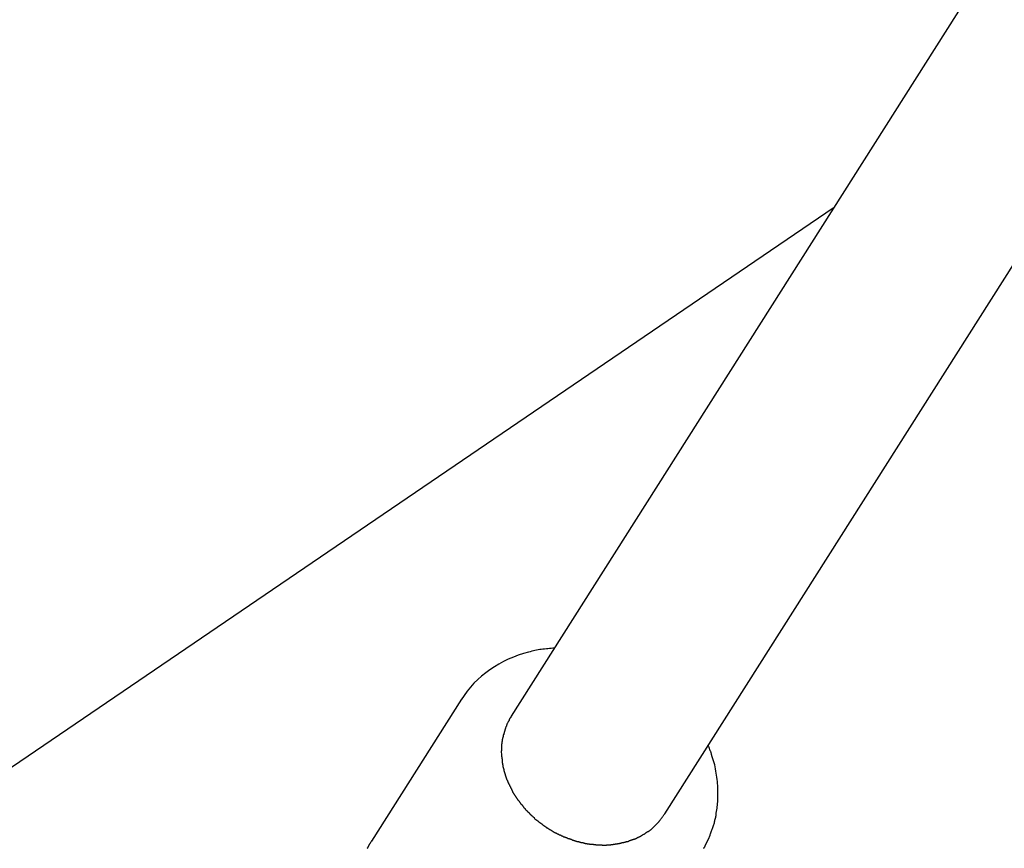
# Model space of a CAD drawing. Extents: x -82 to 82, y -48 to 48.
# Drawn here: x -45 to -44, y -4 to -3 of the extents above; entities that cross this region are included whole.
import ezdxf

# ---------------------------------------------------------------- set-up
doc = ezdxf.new("R2010")
doc.units = 0
doc.layers.get('0').update_dxf_attribs({"linetype": 'CONTINUOUS'})

msp = doc.modelspace()

# ---------------------------------------------------------------- linework, layer by layer
at = {"color": 0}
for points in [[(-35.0203, 11.0267), (-44.4421, -3.8311)], [(-35.0203, 11.0267), (-44.4421, -3.8311)], [(-35.0203, 11.0267), (-44.4421, -3.8311)], [(-35.0203, 11.0267), (-44.4421, -3.8311)], [(-35.0203, 11.0267), (-44.4421, -3.8311)], [(-35.0203, 11.0267), (-44.4421, -3.8311)], [(-35.0203, 11.0267), (-44.4421, -3.8311)], [(-35.0203, 11.0267), (-44.4421, -3.8311)], [(-35.0203, 11.0267), (-44.4421, -3.8311)], [(-35.0203, 11.0267), (-44.4421, -3.8311)], [(-35.0203, 11.0267), (-44.4421, -3.8311)], [(-35.0203, 11.0267), (-44.4421, -3.8311)], [(-35.0203, 11.0267), (-44.4421, -3.8311)], [(-35.0203, 11.0267), (-44.4421, -3.8311)], [(-35.0203, 11.0267), (-44.4421, -3.8311)], [(-35.0203, 11.0267), (-44.4421, -3.8311)], [(-35.0203, 11.0267), (-44.4421, -3.8311)], [(-35.0203, 11.0267), (-44.4421, -3.8311)], [(-35.0203, 11.0267), (-44.4421, -3.8311)], [(-35.0203, 11.0267), (-44.4421, -3.8311)], [(-35.0203, 11.0267), (-44.4421, -3.8311)], [(-44.307, -3.9168), (-34.9017, 10.9149)], [(-44.307, -3.9168), (-34.9017, 10.9149)], [(-44.307, -3.9168), (-34.9017, 10.9149)], [(-44.307, -3.9168), (-34.9017, 10.9149)], [(-44.307, -3.9168), (-34.9017, 10.9149)], [(-44.307, -3.9168), (-34.9017, 10.9149)], [(-44.307, -3.9168), (-34.9017, 10.9149)], [(-44.307, -3.9168), (-34.9017, 10.9149)], [(-44.307, -3.9168), (-34.9017, 10.9149)], [(-44.307, -3.9168), (-34.9017, 10.9149)], [(-44.307, -3.9168), (-34.9017, 10.9149)], [(-44.307, -3.9168), (-34.9017, 10.9149)], [(-44.307, -3.9168), (-34.9017, 10.9149)], [(-44.307, -3.9168), (-34.9017, 10.9149)], [(-44.307, -3.9168), (-34.9017, 10.9149)], [(-44.307, -3.9168), (-34.9017, 10.9149)], [(-44.307, -3.9168), (-34.9017, 10.9149)], [(-44.307, -3.9168), (-34.9017, 10.9149)], [(-44.307, -3.9168), (-34.9017, 10.9149)], [(-44.307, -3.9168), (-34.9017, 10.9149)], [(-44.307, -3.9168), (-34.9017, 10.9149)], [(-45.6519, -4.4005), (-44.1583, -3.3836)], [(-45.6519, -4.4005), (-44.1583, -3.3836)], [(-45.6519, -4.4005), (-44.1583, -3.3836)], [(-45.6519, -4.4005), (-44.1583, -3.3836)], [(-45.6519, -4.4005), (-44.1583, -3.3836)], [(-45.6519, -4.4005), (-44.1583, -3.3836)], [(-45.6519, -4.4005), (-44.1583, -3.3836)], [(-45.6519, -4.4005), (-44.1583, -3.3836)], [(-45.6519, -4.4005), (-44.1583, -3.3836)], [(-45.6519, -4.4005), (-44.1583, -3.3836)], [(-45.6519, -4.4005), (-44.1583, -3.3836)], [(-45.6519, -4.4005), (-44.1583, -3.3836)], [(-45.6519, -4.4005), (-44.1583, -3.3836)], [(-45.6519, -4.4005), (-44.1583, -3.3836)], [(-45.6519, -4.4005), (-44.1583, -3.3836)], [(-45.6519, -4.4005), (-44.1583, -3.3836)], [(-45.6519, -4.4005), (-44.1583, -3.3836)], [(-45.6519, -4.4005), (-44.1583, -3.3836)], [(-45.6519, -4.4005), (-44.1583, -3.3836)], [(-45.6519, -4.4005), (-44.1583, -3.3836)], [(-45.6519, -4.4005), (-44.1583, -3.3836)], [(-44.1583, -3.3836), (-44.1583, -3.3836)], [(-44.4042, -3.7713), (-44.4042, -3.7713), (-44.4054, -3.7713), (-44.4069, -3.7714), (-44.4084, -3.7714), (-44.4099, -3.7717), (-44.4112, -3.7717), (-44.4127, -3.772), (-44.4142, -3.7721), (-44.4157, -3.7724), (-44.4169, -3.7725), (-44.4184, -3.7728), (-44.4198, -3.7731), (-44.4213, -3.7734), (-44.4225, -3.7737), (-44.424, -3.774), (-44.4255, -3.7743), (-44.427, -3.7747), (-44.427, -3.7747), (-44.4314, -3.7759), (-44.4359, -3.7774), (-44.4402, -3.7791), (-44.4447, -3.781), (-44.4488, -3.783), (-44.453, -3.7852), (-44.4569, -3.7875), (-44.4609, -3.7902), (-44.4645, -3.7928), (-44.4681, -3.7958), (-44.4714, -3.7988), (-44.4748, -3.8021), (-44.4778, -3.8054), (-44.4807, -3.809), (-44.4834, -3.8127), (-44.4861, -3.8166)], [(-44.4858, -3.8161), (-44.5649, -3.9408)], [(-44.4858, -3.8161), (-44.5649, -3.9408)], [(-44.4858, -3.8161), (-44.5649, -3.9408)], [(-44.4858, -3.8161), (-44.5649, -3.9408)], [(-44.4858, -3.8161), (-44.5649, -3.9408)], [(-44.4858, -3.8161), (-44.5649, -3.9408)], [(-44.4858, -3.8161), (-44.5649, -3.9408)], [(-44.4858, -3.8161), (-44.5649, -3.9408)], [(-44.4858, -3.8161), (-44.5649, -3.9408)], [(-44.4858, -3.8161), (-44.5649, -3.9408)], [(-44.4858, -3.8161), (-44.5649, -3.9408)], [(-44.4858, -3.8161), (-44.5649, -3.9408)], [(-44.4858, -3.8161), (-44.5649, -3.9408)], [(-44.4858, -3.8161), (-44.5649, -3.9408)], [(-44.4858, -3.8161), (-44.5649, -3.9408)], [(-44.4858, -3.8161), (-44.5649, -3.9408)], [(-44.4858, -3.8161), (-44.5649, -3.9408)], [(-44.4858, -3.8161), (-44.5649, -3.9408)], [(-44.4858, -3.8161), (-44.5649, -3.9408)], [(-44.4858, -3.8161), (-44.5649, -3.9408)], [(-44.4858, -3.8161), (-44.5649, -3.9408)], [(-44.4858, -3.8161), (-44.4858, -3.8161)], [(-44.4421, -3.8312), (-44.4427, -3.8321), (-44.4427, -3.8321), (-44.4427, -3.8321), (-44.4427, -3.8321), (-44.4427, -3.8321), (-44.4427, -3.8322), (-44.4427, -3.8322), (-44.4427, -3.8322), (-44.4427, -3.8322), (-44.4429, -3.8325), (-44.4429, -3.8325), (-44.4429, -3.8325), (-44.4429, -3.8325), (-44.4429, -3.8328), (-44.4429, -3.8328), (-44.4429, -3.8328), (-44.4429, -3.8328), (-44.4432, -3.8331), (-44.4432, -3.8331), (-44.4432, -3.8331), (-44.4432, -3.8331), (-44.4432, -3.8331), (-44.4432, -3.8331), (-44.4432, -3.8331), (-44.4432, -3.8331), (-44.4432, -3.8331), (-44.4435, -3.8334), (-44.4435, -3.8334), (-44.4435, -3.8334), (-44.4435, -3.8334), (-44.4435, -3.8337), (-44.4435, -3.8337), (-44.4435, -3.8337), (-44.4435, -3.8337), (-44.4438, -3.834), (-44.4438, -3.834), (-44.4438, -3.834), (-44.4438, -3.834), (-44.4438, -3.834), (-44.4438, -3.8341), (-44.4438, -3.8341), (-44.4438, -3.8341), (-44.4438, -3.8341), (-44.444, -3.8344), (-44.444, -3.8344), (-44.444, -3.8344), (-44.444, -3.8344), (-44.444, -3.8347), (-44.444, -3.8347), (-44.444, -3.8347), (-44.444, -3.8347), (-44.4443, -3.835), (-44.4443, -3.835), (-44.4443, -3.835), (-44.4443, -3.835), (-44.4443, -3.835), (-44.4443, -3.8351), (-44.4443, -3.8351), (-44.4443, -3.8351), (-44.4443, -3.8351), (-44.4445, -3.8354), (-44.4445, -3.8354), (-44.4445, -3.8354), (-44.4445, -3.8354), (-44.4445, -3.8357), (-44.4445, -3.8357), (-44.4445, -3.8357), (-44.4445, -3.8357), (-44.4448, -3.836), (-44.4448, -3.836), (-44.4448, -3.836), (-44.4448, -3.836), (-44.4448, -3.836), (-44.4448, -3.8361), (-44.4448, -3.8361), (-44.4448, -3.8361), (-44.4448, -3.8361), (-44.445, -3.8364), (-44.445, -3.8364), (-44.445, -3.8364), (-44.445, -3.8364), (-44.445, -3.8367), (-44.445, -3.8367), (-44.445, -3.8367), (-44.445, -3.8367), (-44.4453, -3.837), (-44.4453, -3.837), (-44.4453, -3.837), (-44.4453, -3.837), (-44.4453, -3.837), (-44.4453, -3.8371), (-44.4453, -3.8371), (-44.4453, -3.8371), (-44.4453, -3.8371), (-44.4455, -3.8374), (-44.4455, -3.8374), (-44.4455, -3.8374), (-44.4455, -3.8374), (-44.4455, -3.8377), (-44.4455, -3.8377), (-44.4455, -3.8377), (-44.4455, -3.8377), (-44.4458, -3.838), (-44.4458, -3.838), (-44.4458, -3.838), (-44.4458, -3.838), (-44.4458, -3.838), (-44.4458, -3.8381), (-44.4458, -3.8381), (-44.4458, -3.8381), (-44.4458, -3.8381), (-44.4459, -3.8384), (-44.4459, -3.8384), (-44.4459, -3.8384), (-44.4459, -3.8384), (-44.4459, -3.8387), (-44.4459, -3.8387), (-44.4459, -3.8387), (-44.4459, -3.8387), (-44.4462, -3.839), (-44.4462, -3.839), (-44.4462, -3.839), (-44.4462, -3.839), (-44.4462, -3.839), (-44.4462, -3.8391), (-44.4462, -3.8391), (-44.4462, -3.8391), (-44.4462, -3.8391), (-44.4463, -3.8394), (-44.4463, -3.8394), (-44.4463, -3.8394), (-44.4463, -3.8394), (-44.4463, -3.8397), (-44.4463, -3.8397), (-44.4463, -3.8397), (-44.4463, -3.8397), (-44.4466, -3.84), (-44.4466, -3.84), (-44.4466, -3.84), (-44.4466, -3.84), (-44.4466, -3.84), (-44.4466, -3.8402), (-44.4466, -3.8402), (-44.4466, -3.8402), (-44.4466, -3.8402), (-44.4467, -3.8405), (-44.4467, -3.8405), (-44.4467, -3.8405), (-44.4467, -3.8405), (-44.4467, -3.8408), (-44.4467, -3.8408), (-44.4467, -3.8408), (-44.4467, -3.8408), (-44.447, -3.8411), (-44.447, -3.8411), (-44.447, -3.8411), (-44.447, -3.8411), (-44.447, -3.8411), (-44.447, -3.8412), (-44.447, -3.8412), (-44.447, -3.8412), (-44.447, -3.8412), (-44.4471, -3.8415), (-44.4471, -3.8415), (-44.4471, -3.8415), (-44.4471, -3.8415), (-44.4471, -3.8418), (-44.4471, -3.8418), (-44.4471, -3.8418), (-44.4471, -3.8418), (-44.4474, -3.8421), (-44.4474, -3.8421), (-44.4474, -3.8421), (-44.4474, -3.8421), (-44.4474, -3.8421), (-44.4474, -3.8422), (-44.4474, -3.8422), (-44.4474, -3.8422), (-44.4474, -3.8422), (-44.4475, -3.8425), (-44.4475, -3.8425), (-44.4475, -3.8425), (-44.4475, -3.8425), (-44.4475, -3.8428), (-44.4475, -3.8428), (-44.4475, -3.8428), (-44.4475, -3.8428), (-44.4478, -3.8431), (-44.4478, -3.8431), (-44.4478, -3.8431), (-44.4478, -3.8431), (-44.4478, -3.8431), (-44.4478, -3.8432), (-44.4478, -3.8432), (-44.4478, -3.8432), (-44.4478, -3.8432), (-44.4478, -3.8435), (-44.4478, -3.8435), (-44.4478, -3.8435), (-44.4478, -3.8435), (-44.4478, -3.8438), (-44.4478, -3.8438), (-44.4478, -3.8438), (-44.4478, -3.8438), (-44.4481, -3.8441), (-44.4481, -3.8441), (-44.4481, -3.8441), (-44.4481, -3.8441), (-44.4481, -3.8441), (-44.4481, -3.8443), (-44.4481, -3.8443), (-44.4481, -3.8443), (-44.4481, -3.8443), (-44.4481, -3.8446), (-44.4481, -3.8446), (-44.4481, -3.8446), (-44.4481, -3.8446), (-44.4481, -3.8449), (-44.4481, -3.8449), (-44.4481, -3.8449), (-44.4481, -3.8449), (-44.4484, -3.8452), (-44.4484, -3.8452), (-44.4484, -3.8452), (-44.4484, -3.8452), (-44.4484, -3.8452), (-44.4484, -3.8453), (-44.4484, -3.8453), (-44.4484, -3.8453), (-44.4484, -3.8453), (-44.4484, -3.8456), (-44.4484, -3.8456), (-44.4484, -3.8456), (-44.4484, -3.8456), (-44.4484, -3.8459), (-44.4484, -3.8459), (-44.4484, -3.8459), (-44.4484, -3.8459), (-44.4487, -3.8462), (-44.4487, -3.8462), (-44.4487, -3.8462), (-44.4487, -3.8462), (-44.4487, -3.8462), (-44.4487, -3.8464), (-44.4487, -3.8464), (-44.4487, -3.8464), (-44.4487, -3.8464), (-44.4487, -3.8467), (-44.4487, -3.8467), (-44.4487, -3.8467), (-44.4487, -3.8467), (-44.4487, -3.847), (-44.4487, -3.847), (-44.4487, -3.847), (-44.4487, -3.847), (-44.449, -3.8473), (-44.449, -3.8473), (-44.449, -3.8473), (-44.449, -3.8473), (-44.449, -3.8473), (-44.449, -3.8474), (-44.449, -3.8474), (-44.449, -3.8474), (-44.449, -3.8474), (-44.449, -3.8477), (-44.449, -3.8477), (-44.449, -3.8477), (-44.449, -3.8477), (-44.449, -3.848), (-44.449, -3.848), (-44.449, -3.848), (-44.449, -3.848), (-44.4492, -3.8483), (-44.4492, -3.8483), (-44.4492, -3.8483), (-44.4492, -3.8483), (-44.4492, -3.8483), (-44.4492, -3.8485), (-44.4492, -3.8485), (-44.4492, -3.8485), (-44.4492, -3.8485), (-44.4492, -3.8488), (-44.4492, -3.8488), (-44.4492, -3.8488), (-44.4492, -3.8488), (-44.4492, -3.8491), (-44.4492, -3.8491), (-44.4492, -3.8491), (-44.4492, -3.8491), (-44.4495, -3.8494), (-44.4495, -3.8494), (-44.4495, -3.8494), (-44.4495, -3.8494), (-44.4495, -3.8494), (-44.4495, -3.8495), (-44.4495, -3.8495), (-44.4495, -3.8495), (-44.4495, -3.8495), (-44.4495, -3.8498), (-44.4495, -3.8498), (-44.4495, -3.8498), (-44.4495, -3.8498), (-44.4495, -3.8501), (-44.4495, -3.8501), (-44.4495, -3.8501), (-44.4495, -3.8501), (-44.4497, -3.8504), (-44.4497, -3.8504), (-44.4497, -3.8504), (-44.4497, -3.8504), (-44.4497, -3.8504), (-44.4497, -3.8505), (-44.4497, -3.8505), (-44.4497, -3.8505), (-44.4497, -3.8505), (-44.4497, -3.8508), (-44.4497, -3.8508), (-44.4497, -3.8508), (-44.4497, -3.8508), (-44.4497, -3.8511), (-44.4497, -3.8511), (-44.4497, -3.8511), (-44.4497, -3.8511), (-44.4499, -3.8514), (-44.4499, -3.8514), (-44.4499, -3.8514), (-44.4499, -3.8514), (-44.4499, -3.8514), (-44.4499, -3.8516), (-44.4499, -3.8516), (-44.4499, -3.8516), (-44.4499, -3.8516), (-44.4499, -3.8519), (-44.4499, -3.8519), (-44.4499, -3.8519), (-44.4499, -3.8519), (-44.4499, -3.8522), (-44.4499, -3.8522), (-44.4499, -3.8522), (-44.4499, -3.8522), (-44.4501, -3.8525), (-44.4501, -3.8525), (-44.4501, -3.8525), (-44.4501, -3.8525), (-44.4501, -3.8525), (-44.4501, -3.8526), (-44.4501, -3.8526), (-44.4501, -3.8526), (-44.4501, -3.8526), (-44.4501, -3.8529), (-44.4501, -3.8529), (-44.4501, -3.8529), (-44.4501, -3.8529), (-44.4501, -3.8532), (-44.4501, -3.8532), (-44.4501, -3.8532), (-44.4501, -3.8532), (-44.4502, -3.8535), (-44.4502, -3.8535), (-44.4502, -3.8535), (-44.4502, -3.8535), (-44.4502, -3.8535), (-44.4502, -3.8537), (-44.4502, -3.8537), (-44.4502, -3.8537), (-44.4502, -3.8537), (-44.4502, -3.854), (-44.4502, -3.854), (-44.4502, -3.854), (-44.4502, -3.854), (-44.4502, -3.8543), (-44.4502, -3.8543), (-44.4502, -3.8543), (-44.4502, -3.8543), (-44.4504, -3.8546), (-44.4504, -3.8546), (-44.4504, -3.8546), (-44.4504, -3.8546), (-44.4504, -3.8546), (-44.4504, -3.8547), (-44.4504, -3.8547), (-44.4504, -3.8547), (-44.4504, -3.8547), (-44.4504, -3.855), (-44.4504, -3.855), (-44.4504, -3.855), (-44.4504, -3.855), (-44.4504, -3.8553), (-44.4504, -3.8553), (-44.4504, -3.8553), (-44.4504, -3.8553), (-44.4505, -3.8556), (-44.4505, -3.8556), (-44.4505, -3.8556), (-44.4505, -3.8556), (-44.4505, -3.8556), (-44.4505, -3.8556), (-44.4505, -3.8556), (-44.4505, -3.8556), (-44.4505, -3.8556), (-44.4505, -3.8559), (-44.4505, -3.8559), (-44.4505, -3.8559), (-44.4505, -3.8559), (-44.4505, -3.8562), (-44.4505, -3.8562), (-44.4505, -3.8562), (-44.4505, -3.8562), (-44.4506, -3.8565), (-44.4506, -3.8565), (-44.4506, -3.8565), (-44.4506, -3.8565), (-44.4506, -3.8565), (-44.4506, -3.8568), (-44.4506, -3.8568), (-44.4506, -3.8568), (-44.4506, -3.8568), (-44.4506, -3.8571), (-44.4506, -3.8571), (-44.4506, -3.8571), (-44.4506, -3.8571), (-44.4506, -3.8574), (-44.4506, -3.8574), (-44.4506, -3.8574), (-44.4506, -3.8574), (-44.4507, -3.8577), (-44.4507, -3.8577), (-44.4507, -3.8577), (-44.4507, -3.8577), (-44.4507, -3.8577), (-44.4507, -3.858), (-44.4507, -3.858), (-44.4507, -3.8583), (-44.4507, -3.8583), (-44.4507, -3.8586), (-44.4507, -3.8586), (-44.4507, -3.8586), (-44.4507, -3.8586), (-44.4507, -3.8589), (-44.4507, -3.8589), (-44.4507, -3.8592), (-44.4507, -3.8592), (-44.4507, -3.8595), (-44.4507, -3.8595), (-44.4507, -3.8595), (-44.4507, -3.8598), (-44.4507, -3.8598), (-44.4507, -3.8601), (-44.4507, -3.8601), (-44.4507, -3.8604), (-44.4507, -3.8604), (-44.4507, -3.8607), (-44.4507, -3.8607), (-44.4507, -3.861), (-44.4507, -3.861), (-44.4507, -3.8613), (-44.4507, -3.8613), (-44.4507, -3.8616), (-44.4507, -3.8616), (-44.4508, -3.8619)], [(-44.4421, -3.8311), (-44.4421, -3.8311)], [(-44.2728, -3.9472), (-44.2728, -3.9469), (-44.2728, -3.9469), (-44.2727, -3.9466), (-44.2727, -3.9466), (-44.2727, -3.9466), (-44.2727, -3.9466), (-44.2727, -3.9466), (-44.2724, -3.9463), (-44.2724, -3.9463), (-44.2724, -3.946), (-44.2724, -3.946), (-44.2721, -3.9457), (-44.2721, -3.9457), (-44.2721, -3.9456), (-44.2721, -3.9456), (-44.2718, -3.9453), (-44.2718, -3.9453), (-44.2718, -3.945), (-44.2718, -3.945), (-44.2716, -3.9447), (-44.2716, -3.9447), (-44.2716, -3.9447), (-44.2716, -3.9447), (-44.2716, -3.9447), (-44.2713, -3.9444), (-44.2713, -3.9441), (-44.271, -3.9438), (-44.271, -3.9435), (-44.2707, -3.9432), (-44.2707, -3.9429), (-44.2704, -3.9426), (-44.2704, -3.9423), (-44.2701, -3.942), (-44.2701, -3.9417), (-44.2698, -3.9414), (-44.2698, -3.9411), (-44.2695, -3.9408), (-44.2695, -3.9405), (-44.2693, -3.9402), (-44.2693, -3.9399), (-44.2693, -3.9399), (-44.269, -3.9396), (-44.269, -3.9393), (-44.2687, -3.939), (-44.2687, -3.9387), (-44.2684, -3.9384), (-44.2684, -3.9381), (-44.2681, -3.9378), (-44.2681, -3.9375), (-44.2678, -3.9372), (-44.2678, -3.9369), (-44.2675, -3.9366), (-44.2675, -3.9363), (-44.2672, -3.936), (-44.2672, -3.9357), (-44.2672, -3.9354), (-44.2672, -3.9351), (-44.2672, -3.9351), (-44.2669, -3.9345), (-44.2669, -3.9342), (-44.2666, -3.9337), (-44.2666, -3.9334), (-44.2663, -3.9328), (-44.2663, -3.9325), (-44.266, -3.9322), (-44.266, -3.9319), (-44.2657, -3.9313), (-44.2657, -3.931), (-44.2654, -3.9307), (-44.2654, -3.9304), (-44.2651, -3.9298), (-44.2651, -3.9295), (-44.2649, -3.9292), (-44.2649, -3.9289), (-44.2649, -3.9289), (-44.2646, -3.928), (-44.2643, -3.9271), (-44.264, -3.9262), (-44.2639, -3.9256), (-44.2636, -3.9247), (-44.2634, -3.924), (-44.2631, -3.9231), (-44.2631, -3.9225), (-44.2628, -3.9216), (-44.2627, -3.9207), (-44.2624, -3.9198), (-44.2624, -3.9192), (-44.2621, -3.9183), (-44.2621, -3.9177), (-44.2619, -3.9168), (-44.2619, -3.9162), (-44.2619, -3.9162), (-44.2616, -3.9147), (-44.2613, -3.9133), (-44.261, -3.9118), (-44.261, -3.9106), (-44.2607, -3.9091), (-44.2607, -3.9079), (-44.2606, -3.9064), (-44.2606, -3.9052), (-44.2604, -3.9037), (-44.2604, -3.9022), (-44.2604, -3.9007), (-44.2604, -3.8995), (-44.2604, -3.898), (-44.2604, -3.8968), (-44.2604, -3.8953), (-44.2606, -3.8941), (-44.2606, -3.8941), (-44.2606, -3.892), (-44.2608, -3.8902), (-44.2608, -3.8884), (-44.2611, -3.8866), (-44.2613, -3.8847), (-44.2616, -3.8829), (-44.2619, -3.8811), (-44.2623, -3.8793), (-44.2626, -3.8774), (-44.263, -3.8756), (-44.2633, -3.8738), (-44.2639, -3.872), (-44.2644, -3.8702), (-44.265, -3.8684), (-44.2656, -3.8666), (-44.2662, -3.8648), (-44.2662, -3.8648), (-44.2662, -3.8642), (-44.2665, -3.8636), (-44.2665, -3.863), (-44.2668, -3.8627), (-44.2668, -3.8621), (-44.2671, -3.8618), (-44.2672, -3.8612), (-44.2675, -3.8609), (-44.2675, -3.8603), (-44.2678, -3.8597), (-44.2678, -3.8591), (-44.2681, -3.8588), (-44.2681, -3.8582), (-44.2684, -3.8579), (-44.2687, -3.8573), (-44.269, -3.857)], [(-44.4508, -3.8619), (-44.4507, -3.8652), (-44.4507, -3.8652), (-44.4505, -3.8652), (-44.4505, -3.8655), (-44.4505, -3.8656), (-44.4505, -3.8659), (-44.4505, -3.8659), (-44.4505, -3.8662), (-44.4505, -3.8665), (-44.4505, -3.8668), (-44.4504, -3.8668), (-44.4504, -3.8671), (-44.4504, -3.8674), (-44.4504, -3.8677), (-44.4504, -3.8677), (-44.4504, -3.868), (-44.4504, -3.8683), (-44.4504, -3.8686), (-44.4504, -3.8686), (-44.4501, -3.8686), (-44.4501, -3.8689), (-44.4501, -3.8692), (-44.4501, -3.8695), (-44.4501, -3.8695), (-44.4501, -3.8698), (-44.4501, -3.8701), (-44.4501, -3.8704), (-44.45, -3.8704), (-44.45, -3.8707), (-44.45, -3.871), (-44.45, -3.8713), (-44.45, -3.8713), (-44.45, -3.8716), (-44.45, -3.8719), (-44.45, -3.8722), (-44.45, -3.8722), (-44.4497, -3.8722), (-44.4497, -3.8725), (-44.4497, -3.8727), (-44.4497, -3.873), (-44.4496, -3.873), (-44.4496, -3.8733), (-44.4496, -3.8736), (-44.4496, -3.8739), (-44.4493, -3.8739), (-44.4493, -3.8742), (-44.4493, -3.8745), (-44.4493, -3.8748), (-44.4493, -3.8748), (-44.4493, -3.8751), (-44.4493, -3.8754), (-44.4493, -3.8757), (-44.4493, -3.8757), (-44.449, -3.8757), (-44.449, -3.876), (-44.449, -3.8763), (-44.449, -3.8766), (-44.4488, -3.8766), (-44.4488, -3.8769), (-44.4488, -3.8772), (-44.4488, -3.8775), (-44.4485, -3.8775), (-44.4485, -3.8778), (-44.4485, -3.8781), (-44.4485, -3.8784), (-44.4485, -3.8784), (-44.4485, -3.8787), (-44.4485, -3.879), (-44.4485, -3.8793), (-44.4485, -3.8793), (-44.4482, -3.8793), (-44.4482, -3.8796), (-44.4482, -3.8799), (-44.4482, -3.8802), (-44.4479, -3.8802), (-44.4479, -3.8805), (-44.4479, -3.8808), (-44.4479, -3.8811), (-44.4476, -3.8811), (-44.4476, -3.8814), (-44.4476, -3.8817), (-44.4476, -3.882), (-44.4474, -3.8821), (-44.4474, -3.8824), (-44.4474, -3.8827), (-44.4474, -3.883), (-44.4474, -3.883), (-44.4471, -3.883), (-44.4471, -3.8833), (-44.447, -3.8836), (-44.447, -3.8839), (-44.4467, -3.8839), (-44.4467, -3.8842), (-44.4467, -3.8845), (-44.4467, -3.8848), (-44.4464, -3.8848), (-44.4464, -3.8851), (-44.4464, -3.8854), (-44.4464, -3.8857), (-44.4461, -3.8858), (-44.4461, -3.8861), (-44.4461, -3.8864), (-44.4461, -3.8867), (-44.4461, -3.8867), (-44.4458, -3.8867), (-44.4458, -3.887), (-44.4455, -3.8873), (-44.4455, -3.8876), (-44.4452, -3.8876), (-44.4452, -3.8879), (-44.4452, -3.8882), (-44.4452, -3.8885), (-44.4449, -3.8885), (-44.4449, -3.8888), (-44.4449, -3.8891), (-44.4449, -3.8894), (-44.4446, -3.8895), (-44.4446, -3.8898), (-44.4446, -3.8901), (-44.4446, -3.8904), (-44.4446, -3.8904), (-44.4443, -3.8904), (-44.4443, -3.8907), (-44.444, -3.891), (-44.444, -3.8913), (-44.4437, -3.8913), (-44.4437, -3.8916), (-44.4437, -3.8919), (-44.4437, -3.8922), (-44.4434, -3.8922), (-44.4434, -3.8925), (-44.4431, -3.8928), (-44.4431, -3.8931), (-44.4428, -3.8931), (-44.4428, -3.8934), (-44.4428, -3.8937), (-44.4428, -3.894), (-44.4428, -3.894), (-44.4425, -3.894), (-44.4425, -3.8943), (-44.4422, -3.8946), (-44.4422, -3.8949), (-44.4419, -3.8949), (-44.4419, -3.8952), (-44.4418, -3.8955), (-44.4418, -3.8958), (-44.4415, -3.8958), (-44.4415, -3.8961), (-44.4412, -3.8964), (-44.4412, -3.8967), (-44.4409, -3.8968), (-44.4409, -3.8971), (-44.4409, -3.8974), (-44.4409, -3.8977), (-44.4409, -3.8977), (-44.4406, -3.8977), (-44.4406, -3.898), (-44.4403, -3.8983), (-44.4403, -3.8986), (-44.44, -3.8986), (-44.44, -3.8989), (-44.4397, -3.8992), (-44.4397, -3.8995), (-44.4394, -3.8995), (-44.4394, -3.8998), (-44.4391, -3.9001), (-44.4391, -3.9004), (-44.4388, -3.9004), (-44.4388, -3.9007), (-44.4387, -3.901), (-44.4387, -3.9013), (-44.4387, -3.9013), (-44.4384, -3.9013), (-44.4384, -3.9016), (-44.4381, -3.9019), (-44.4381, -3.9022), (-44.4378, -3.9022), (-44.4378, -3.9025), (-44.4375, -3.9028), (-44.4375, -3.9031), (-44.4372, -3.9031), (-44.4372, -3.9034), (-44.4369, -3.9037), (-44.4369, -3.904), (-44.4366, -3.904), (-44.4366, -3.9043), (-44.4363, -3.9046), (-44.4363, -3.9049), (-44.4363, -3.9049), (-44.436, -3.9049), (-44.4358, -3.9052), (-44.4355, -3.9053), (-44.4355, -3.9056), (-44.4352, -3.9056), (-44.4352, -3.9059), (-44.4349, -3.9062), (-44.4349, -3.9065), (-44.4346, -3.9065), (-44.4346, -3.9068), (-44.4343, -3.9071), (-44.4343, -3.9074), (-44.434, -3.9074), (-44.434, -3.9077), (-44.4337, -3.908), (-44.4337, -3.9083), (-44.4337, -3.9083), (-44.4334, -3.9083), (-44.4331, -3.9086), (-44.4328, -3.9087), (-44.4328, -3.909), (-44.4325, -3.909), (-44.4325, -3.9093), (-44.4322, -3.9096), (-44.4322, -3.9099), (-44.4319, -3.9099), (-44.4319, -3.9102), (-44.4316, -3.9105), (-44.4316, -3.9108), (-44.4313, -3.9108), (-44.4313, -3.9111), (-44.431, -3.9114), (-44.431, -3.9117), (-44.431, -3.9117), (-44.4307, -3.9117), (-44.4304, -3.912), (-44.4301, -3.912), (-44.4301, -3.9123), (-44.4298, -3.9123), (-44.4298, -3.9126), (-44.4295, -3.9129), (-44.4295, -3.9132), (-44.4292, -3.9132), (-44.4289, -3.9135), (-44.4286, -3.9137), (-44.4286, -3.914), (-44.4283, -3.914), (-44.4283, -3.9143), (-44.428, -3.9146), (-44.428, -3.9149), (-44.428, -3.9149), (-44.4277, -3.9149), (-44.4274, -3.9152), (-44.4271, -3.9152), (-44.4271, -3.9155), (-44.4268, -3.9155), (-44.4267, -3.9158), (-44.4264, -3.9161), (-44.4264, -3.9164), (-44.4261, -3.9164), (-44.4258, -3.9167), (-44.4255, -3.9169), (-44.4255, -3.9172), (-44.4252, -3.9172), (-44.4252, -3.9175), (-44.4249, -3.9178), (-44.4249, -3.9181), (-44.4249, -3.9181), (-44.4246, -3.9181), (-44.4243, -3.9184), (-44.424, -3.9184), (-44.424, -3.9187), (-44.4237, -3.9187), (-44.4234, -3.919), (-44.4231, -3.9193), (-44.4231, -3.9196), (-44.4228, -3.9196), (-44.4225, -3.9199), (-44.4222, -3.9199), (-44.4222, -3.9202), (-44.4219, -3.9202), (-44.4219, -3.9205), (-44.4216, -3.9208), (-44.4216, -3.9211), (-44.4216, -3.9211), (-44.4213, -3.9211), (-44.421, -3.9214), (-44.4207, -3.9214), (-44.4207, -3.9217), (-44.4204, -3.9217), (-44.4201, -3.922), (-44.4198, -3.9221), (-44.4198, -3.9224), (-44.4195, -3.9224), (-44.4192, -3.9227), (-44.4189, -3.9227), (-44.4189, -3.923), (-44.4186, -3.923), (-44.4185, -3.9233), (-44.4182, -3.9236), (-44.4182, -3.9239), (-44.4182, -3.9239), (-44.4179, -3.9239), (-44.4176, -3.9242), (-44.4173, -3.9242), (-44.4173, -3.9245), (-44.417, -3.9245), (-44.4167, -3.9248), (-44.4164, -3.9248), (-44.4164, -3.9251), (-44.4161, -3.9251), (-44.4158, -3.9254), (-44.4155, -3.9254), (-44.4155, -3.9257), (-44.4152, -3.9257), (-44.415, -3.926), (-44.4147, -3.9262), (-44.4147, -3.9265), (-44.4147, -3.9265), (-44.4144, -3.9265), (-44.4141, -3.9268), (-44.4138, -3.9268), (-44.4138, -3.9271), (-44.4135, -3.9271), (-44.4132, -3.9274), (-44.4129, -3.9274), (-44.4129, -3.9277), (-44.4126, -3.9277), (-44.4123, -3.928), (-44.412, -3.928), (-44.412, -3.9283), (-44.4117, -3.9283), (-44.4114, -3.9286), (-44.4111, -3.9287), (-44.4111, -3.929), (-44.4111, -3.929), (-44.4108, -3.929), (-44.4105, -3.9292), (-44.4102, -3.9292), (-44.4101, -3.9295), (-44.4098, -3.9295), (-44.4095, -3.9298), (-44.4092, -3.9298), (-44.4092, -3.9301), (-44.4089, -3.9301), (-44.4086, -3.9304), (-44.4083, -3.9304), (-44.4083, -3.9307), (-44.408, -3.9307), (-44.4077, -3.931), (-44.4074, -3.931), (-44.4074, -3.9313), (-44.4074, -3.9313), (-44.4071, -3.9313), (-44.4068, -3.9314), (-44.4065, -3.9314), (-44.4063, -3.9317), (-44.406, -3.9317), (-44.4057, -3.932), (-44.4054, -3.932), (-44.4054, -3.9323), (-44.4051, -3.9323), (-44.4048, -3.9326), (-44.4045, -3.9326), (-44.4045, -3.9329), (-44.4042, -3.9329), (-44.4039, -3.9332), (-44.4036, -3.9332), (-44.4036, -3.9335), (-44.4036, -3.9335), (-44.4033, -3.9335), (-44.403, -3.9335), (-44.4027, -3.9335), (-44.4025, -3.9338), (-44.4022, -3.9338), (-44.4019, -3.9341), (-44.4016, -3.9341), (-44.4016, -3.9344), (-44.4013, -3.9344), (-44.401, -3.9345), (-44.4007, -3.9345), (-44.4007, -3.9348), (-44.4004, -3.9348), (-44.4001, -3.9351), (-44.3998, -3.9351), (-44.3998, -3.9354), (-44.3998, -3.9354), (-44.3995, -3.9354), (-44.3992, -3.9354), (-44.3989, -3.9354), (-44.3987, -3.9357), (-44.3984, -3.9357), (-44.3981, -3.9359), (-44.3978, -3.9359), (-44.3978, -3.9362), (-44.3975, -3.9362), (-44.3972, -3.9362), (-44.3969, -3.9362), (-44.3969, -3.9365), (-44.3966, -3.9365), (-44.3963, -3.9368), (-44.396, -3.9368), (-44.396, -3.9371), (-44.396, -3.9371), (-44.3957, -3.9371), (-44.3954, -3.9371), (-44.3951, -3.9371), (-44.3949, -3.9374), (-44.3946, -3.9374), (-44.3943, -3.9374), (-44.394, -3.9374), (-44.394, -3.9377), (-44.3937, -3.9377), (-44.3934, -3.9377), (-44.3931, -3.9377), (-44.3931, -3.938), (-44.3928, -3.938), (-44.3925, -3.9383), (-44.3922, -3.9383), (-44.3922, -3.9386), (-44.3922, -3.9386), (-44.3919, -3.9386), (-44.3916, -3.9386), (-44.3913, -3.9386), (-44.391, -3.9389), (-44.3907, -3.9389), (-44.3904, -3.9389), (-44.3901, -3.9389), (-44.3901, -3.9392), (-44.3898, -3.9392), (-44.3895, -3.9392), (-44.3892, -3.9392), (-44.3892, -3.9395), (-44.3889, -3.9395), (-44.3886, -3.9397), (-44.3883, -3.9397), (-44.3883, -3.94), (-44.3883, -3.94), (-44.388, -3.94), (-44.3877, -3.94), (-44.3874, -3.94), (-44.3872, -3.9402), (-44.3869, -3.9402), (-44.3866, -3.9402), (-44.3863, -3.9402), (-44.3863, -3.9405), (-44.386, -3.9405), (-44.3857, -3.9405), (-44.3854, -3.9405), (-44.3854, -3.9408), (-44.3851, -3.9408), (-44.3848, -3.9408), (-44.3845, -3.9408), (-44.3845, -3.9411), (-44.3845, -3.9411), (-44.3842, -3.9411), (-44.3839, -3.9411), (-44.3836, -3.9411), (-44.3835, -3.9412), (-44.3832, -3.9412), (-44.3829, -3.9412), (-44.3826, -3.9412), (-44.3826, -3.9415), (-44.3823, -3.9415), (-44.382, -3.9415), (-44.3817, -3.9415), (-44.3817, -3.9418), (-44.3814, -3.9418), (-44.3811, -3.9418), (-44.3808, -3.9418), (-44.3808, -3.9421), (-44.3808, -3.9421), (-44.3805, -3.9421), (-44.3802, -3.9421), (-44.3799, -3.9421), (-44.3798, -3.9421), (-44.3795, -3.9421), (-44.3792, -3.9421), (-44.3789, -3.9421), (-44.3789, -3.9424), (-44.3786, -3.9424), (-44.3783, -3.9424), (-44.378, -3.9424), (-44.378, -3.9426), (-44.3777, -3.9426), (-44.3774, -3.9426), (-44.3771, -3.9426), (-44.3771, -3.9429), (-44.3771, -3.9429), (-44.3768, -3.9429), (-44.3765, -3.9429), (-44.3762, -3.9429), (-44.3761, -3.9429), (-44.3758, -3.9429), (-44.3755, -3.9429), (-44.3752, -3.9429), (-44.3752, -3.9432), (-44.3749, -3.9432), (-44.3746, -3.9432), (-44.3743, -3.9432), (-44.3743, -3.9432), (-44.374, -3.9432), (-44.3737, -3.9432), (-44.3734, -3.9432), (-44.3734, -3.9435), (-44.3734, -3.9435), (-44.3731, -3.9435), (-44.3728, -3.9435), (-44.3725, -3.9435), (-44.3724, -3.9435), (-44.3721, -3.9435), (-44.3718, -3.9435), (-44.3715, -3.9435), (-44.3715, -3.9436), (-44.3712, -3.9436), (-44.3709, -3.9436), (-44.3706, -3.9436), (-44.3706, -3.9436), (-44.3703, -3.9436), (-44.37, -3.9436), (-44.3697, -3.9436), (-44.3697, -3.9439), (-44.3697, -3.9439), (-44.3694, -3.9439), (-44.3691, -3.9439), (-44.3688, -3.9439), (-44.3687, -3.9439), (-44.3684, -3.9439), (-44.3681, -3.9439), (-44.3678, -3.9439), (-44.3678, -3.944), (-44.3675, -3.944), (-44.3672, -3.944), (-44.3669, -3.944), (-44.3669, -3.944), (-44.3666, -3.944), (-44.3663, -3.944), (-44.366, -3.944), (-44.366, -3.9442), (-44.366, -3.9442), (-44.3657, -3.9442), (-44.3654, -3.9442), (-44.3651, -3.9442), (-44.3649, -3.9442), (-44.3646, -3.9442), (-44.3643, -3.9442), (-44.364, -3.9442), (-44.364, -3.9442), (-44.3637, -3.9442), (-44.3634, -3.9442), (-44.3631, -3.9442), (-44.3631, -3.9442), (-44.3628, -3.9442), (-44.3625, -3.9442), (-44.3622, -3.9442), (-44.3622, -3.9443), (-44.3622, -3.9443), (-44.3619, -3.9443), (-44.3616, -3.9443), (-44.3613, -3.9443), (-44.3611, -3.9443), (-44.3608, -3.9443), (-44.3605, -3.9443), (-44.3602, -3.9443), (-44.3602, -3.9443), (-44.3599, -3.9443), (-44.3596, -3.9443), (-44.3593, -3.9443), (-44.3593, -3.9443), (-44.359, -3.9443), (-44.3587, -3.9443), (-44.3584, -3.9443), (-44.3584, -3.9443), (-44.3584, -3.9443), (-44.3581, -3.9441), (-44.3578, -3.9441), (-44.3575, -3.9441), (-44.3572, -3.9441), (-44.3569, -3.9441), (-44.3566, -3.9441), (-44.3563, -3.9441), (-44.3563, -3.9441), (-44.356, -3.944), (-44.3557, -3.944), (-44.3554, -3.944), (-44.3554, -3.944), (-44.3551, -3.944), (-44.3548, -3.944), (-44.3545, -3.944), (-44.3545, -3.944), (-44.3545, -3.944), (-44.3542, -3.9437), (-44.3539, -3.9437), (-44.3536, -3.9437), (-44.3534, -3.9437), (-44.3531, -3.9437), (-44.3528, -3.9437), (-44.3525, -3.9437), (-44.3525, -3.9437), (-44.3522, -3.9436), (-44.3519, -3.9436), (-44.3516, -3.9436), (-44.3516, -3.9436), (-44.3513, -3.9436), (-44.351, -3.9436), (-44.3507, -3.9436), (-44.3507, -3.9436), (-44.3507, -3.9436), (-44.3504, -3.9433), (-44.3501, -3.9433), (-44.3498, -3.9433), (-44.3496, -3.9433), (-44.3493, -3.9433), (-44.349, -3.9433), (-44.3487, -3.9433), (-44.3487, -3.9433), (-44.3484, -3.943), (-44.3481, -3.943), (-44.3478, -3.943), (-44.3478, -3.943), (-44.3475, -3.943), (-44.3472, -3.943), (-44.3469, -3.943), (-44.3469, -3.943), (-44.3469, -3.943), (-44.3466, -3.9427), (-44.3463, -3.9427), (-44.346, -3.9427), (-44.3458, -3.9427), (-44.3455, -3.9424), (-44.3452, -3.9424), (-44.3449, -3.9424), (-44.3449, -3.9424), (-44.3446, -3.9421), (-44.3443, -3.9421), (-44.344, -3.9421), (-44.344, -3.9421), (-44.3437, -3.9421), (-44.3434, -3.9421), (-44.3431, -3.9421), (-44.3431, -3.9421), (-44.3431, -3.9421), (-44.3428, -3.9418), (-44.3425, -3.9418), (-44.3422, -3.9418), (-44.3421, -3.9418), (-44.3418, -3.9415), (-44.3415, -3.9415), (-44.3412, -3.9415), (-44.3412, -3.9415), (-44.3409, -3.9412), (-44.3406, -3.9412), (-44.3403, -3.9412), (-44.3403, -3.9412), (-44.34, -3.9411), (-44.3397, -3.9411), (-44.3394, -3.9411), (-44.3394, -3.9411), (-44.3394, -3.9411), (-44.3391, -3.9408), (-44.3388, -3.9408), (-44.3385, -3.9407), (-44.3384, -3.9407), (-44.3381, -3.9404), (-44.3378, -3.9404), (-44.3375, -3.9404), (-44.3375, -3.9404), (-44.3372, -3.9401), (-44.3369, -3.9401), (-44.3366, -3.9401), (-44.3366, -3.9401), (-44.3363, -3.9398), (-44.336, -3.9398), (-44.3357, -3.9398), (-44.3357, -3.9398), (-44.3357, -3.9398), (-44.3354, -3.9395), (-44.3351, -3.9395), (-44.3348, -3.9393), (-44.3348, -3.9393), (-44.3345, -3.939), (-44.3342, -3.939), (-44.3339, -3.939), (-44.3339, -3.939), (-44.3336, -3.9387), (-44.3333, -3.9387), (-44.333, -3.9387), (-44.333, -3.9387), (-44.3327, -3.9384), (-44.3325, -3.9384), (-44.3322, -3.9384), (-44.3322, -3.9384), (-44.3322, -3.9384), (-44.3319, -3.9381), (-44.3316, -3.9381), (-44.3313, -3.9378), (-44.3313, -3.9378), (-44.331, -3.9375), (-44.3307, -3.9375), (-44.3304, -3.9375), (-44.3304, -3.9375), (-44.3301, -3.9372), (-44.3298, -3.9372), (-44.3295, -3.937), (-44.3295, -3.937), (-44.3292, -3.9367), (-44.329, -3.9367), (-44.3287, -3.9367), (-44.3287, -3.9367), (-44.3287, -3.9367), (-44.3284, -3.9364), (-44.3281, -3.9364), (-44.3278, -3.9361), (-44.3278, -3.9361), (-44.3275, -3.9358), (-44.3272, -3.9358), (-44.3269, -3.9356), (-44.3269, -3.9356), (-44.3266, -3.9353), (-44.3263, -3.9353), (-44.326, -3.935), (-44.326, -3.935), (-44.3257, -3.9347), (-44.3256, -3.9347), (-44.3253, -3.9347), (-44.3253, -3.9347), (-44.3253, -3.9347), (-44.325, -3.9344), (-44.3247, -3.9344), (-44.3244, -3.9341), (-44.3244, -3.9341), (-44.3241, -3.9338), (-44.324, -3.9338), (-44.3237, -3.9336), (-44.3237, -3.9336), (-44.3234, -3.9333), (-44.3231, -3.9333), (-44.3228, -3.933), (-44.3228, -3.933), (-44.3225, -3.9327), (-44.3225, -3.9327), (-44.3222, -3.9327), (-44.3222, -3.9327), (-44.3222, -3.9327), (-44.3219, -3.9324), (-44.3216, -3.9324), (-44.3213, -3.9321), (-44.3213, -3.9321), (-44.321, -3.9318), (-44.321, -3.9318), (-44.3207, -3.9317), (-44.3207, -3.9317), (-44.3204, -3.9314), (-44.3204, -3.9314), (-44.3201, -3.9311), (-44.3201, -3.9311), (-44.3198, -3.9308), (-44.3198, -3.9308), (-44.3195, -3.9308), (-44.3195, -3.9308), (-44.3195, -3.9308), (-44.3192, -3.9305), (-44.3189, -3.9302), (-44.3186, -3.9299), (-44.3186, -3.9299), (-44.3183, -3.9296), (-44.3182, -3.9296), (-44.3179, -3.9293), (-44.3179, -3.9293), (-44.3176, -3.929), (-44.3173, -3.9289), (-44.317, -3.9286), (-44.317, -3.9286), (-44.3167, -3.9283), (-44.3167, -3.9283), (-44.3164, -3.928), (-44.3164, -3.928), (-44.3164, -3.928), (-44.3161, -3.9277), (-44.3158, -3.9274), (-44.3155, -3.9271), (-44.3152, -3.9268), (-44.3149, -3.9265), (-44.3146, -3.9262), (-44.3143, -3.9259), (-44.3141, -3.9257), (-44.3138, -3.9254), (-44.3135, -3.9251), (-44.3132, -3.9248), (-44.313, -3.9245), (-44.3127, -3.9242), (-44.3124, -3.9239), (-44.3121, -3.9236), (-44.3121, -3.9233), (-44.3121, -3.9233), (-44.3115, -3.9227), (-44.3112, -3.9224), (-44.3109, -3.9218), (-44.3106, -3.9215), (-44.3103, -3.9209), (-44.31, -3.9206), (-44.3097, -3.9203), (-44.3094, -3.92), (-44.3091, -3.9194), (-44.3088, -3.9191), (-44.3085, -3.9186), (-44.3082, -3.9183), (-44.3079, -3.9177), (-44.3076, -3.9174), (-44.3073, -3.9171), (-44.307, -3.9168)], [(-44.307, -3.9168), (-44.307, -3.9168)], [(-44.5685, -3.9473), (-44.5682, -3.947), (-44.5682, -3.947), (-44.5682, -3.947), (-44.5682, -3.947), (-44.5682, -3.9467), (-44.5682, -3.9467), (-44.5682, -3.9467), (-44.5682, -3.9467), (-44.5682, -3.9467), (-44.5679, -3.9464), (-44.5679, -3.9464), (-44.5679, -3.9461), (-44.5679, -3.9461), (-44.5677, -3.9458), (-44.5677, -3.9458), (-44.5677, -3.9458), (-44.5677, -3.9458), (-44.5674, -3.9455), (-44.5674, -3.9455), (-44.5674, -3.9455), (-44.5674, -3.9455), (-44.5674, -3.9452), (-44.5674, -3.9452), (-44.5674, -3.9452), (-44.5674, -3.9452), (-44.5674, -3.9452), (-44.5671, -3.9449), (-44.5671, -3.9449), (-44.5671, -3.9446), (-44.5671, -3.9446), (-44.5668, -3.9443), (-44.5668, -3.9443), (-44.5668, -3.944), (-44.5668, -3.944), (-44.5665, -3.9437), (-44.5665, -3.9437), (-44.5665, -3.9434), (-44.5665, -3.9434), (-44.5662, -3.9431), (-44.5662, -3.9431), (-44.5662, -3.9431), (-44.5662, -3.9431), (-44.5662, -3.9431), (-44.5659, -3.9428), (-44.5659, -3.9425), (-44.5656, -3.9422), (-44.5656, -3.9422), (-44.5653, -3.9419), (-44.5653, -3.9419), (-44.5653, -3.9416), (-44.5653, -3.9416), (-44.565, -3.9413), (-44.565, -3.9412), (-44.5649, -3.9409), (-44.5649, -3.9409), (-44.5646, -3.9406), (-44.5646, -3.9406), (-44.5646, -3.9403), (-44.5646, -3.9403)], [(-44.5649, -3.9408), (-44.5649, -3.9408)]]:
    msp.add_lwpolyline(points, dxfattribs=at)

doc.saveas('drawing.dxf')
